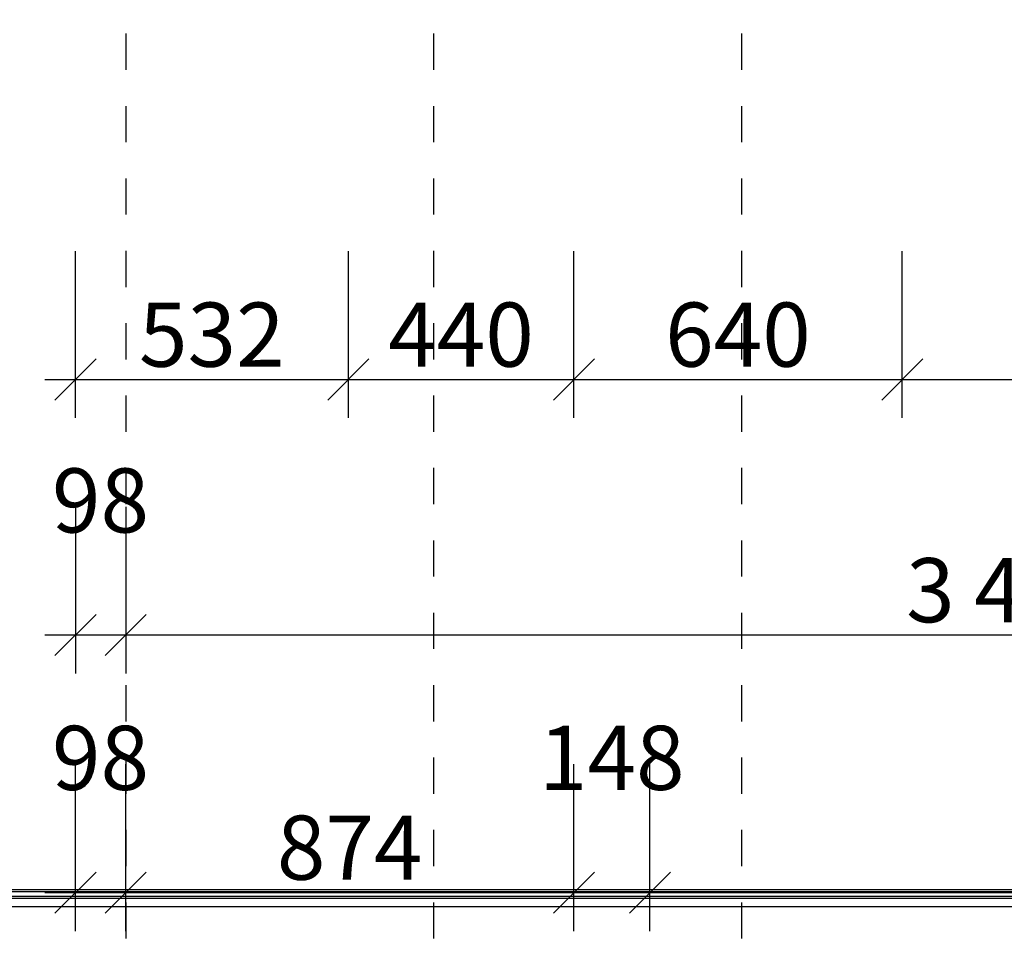
# Model space of a CAD drawing. Units: millimetres. Extents: x 18 to 577, y 5 to 410.
# Drawn here: x 159 to 198, y 57 to 93 of the extents above; entities that cross this region are included whole.
import ezdxf
from ezdxf.xclip import XClip

# ---------------------------------------------------------------- set-up
doc = ezdxf.new("R2010")
doc.units = ezdxf.units.MM
doc.header["$LTSCALE"] = 0.5
doc.header["$MEASUREMENT"] = 0
doc.header["$XCLIPFRAME"] = 0
doc.linetypes.add('PLINE', pattern=[0])
doc.linetypes.add('Små Stiplet', pattern=[5.644444, 2.822222, -2.822222])
for name, color, linetype in [('251- Frittbærende dekker(Nye konstruksjoner)', 7, 'Continuous'), ('287- Andre rekkverk_ håndlister og fendere(Nye konstruksjoner)', 7, 'Continuous'), ('822- Modullinjer bygning(Nye konstruksjoner)', 7, 'Continuous'), ('842-M___1_50 Målsetting bygning', 7, 'Continuous'), ('842-M___1_50 Målsetting bygning(Nye konstruksjoner)', 7, 'Continuous')]:
    doc.layers.add(name, color=color, linetype=linetype)
doc.styles.add('Arial Western', font='txt')

# ---------------------------------------------------------------- blocks, each defined once
blk = doc.blocks.new('Drawing_1_1', base_point=(160.52, 109.49))
at = {"layer": '251- Frittbærende dekker(Nye konstruksjoner)', "linetype": 'PLINE', "flags": 128}
blk.add_lwpolyline([(289.353, 101.151), (289.353, 58.531), (159.001, 58.531), (103.596, 58.531), (103.596, 186.522), (160.641, 186.522), (160.641, 110.431), (180.793, 110.431), (180.793, 101.151)], close=True, dxfattribs=at)
at = {"layer": '287- Andre rekkverk_ håndlister og fendere(Nye konstruksjoner)', "linetype": 'PLINE'}
for p, q in [((288.693, 59.191), (104.256, 59.191)), ((103.936, 58.871), (289.013, 58.871)), ((159.523, 59.111), (141.047, 59.111)), ((141.047, 58.951), (159.523, 58.951)), ((177.998, 59.111), (159.523, 59.111)), ((159.523, 58.951), (177.998, 58.951)), ((196.474, 59.111), (177.998, 59.111)), ((177.998, 58.951), (196.474, 58.951)), ((214.95, 59.111), (196.474, 59.111)), ((196.474, 58.951), (214.95, 58.951))]:
    blk.add_line(p, q, dxfattribs=at)
at = {"layer": '822- Modullinjer bygning(Nye konstruksjoner)', "linetype": 'Små Stiplet'}
for p, q in [((163.321, 386.085), (163.321, 27.51)), ((175.321, 386.085), (175.321, 27.51)), ((187.321, 386.085), (187.321, 27.51))]:
    blk.add_line(p, q, dxfattribs=at)
at = {"layer": '842-M___1_50 Målsetting bygning(Nye konstruksjoner)', "linetype": 'PLINE'}
for p, q in [((161.361, 77.59), (161.361, 84.09)), ((172.001, 77.59), (172.001, 84.09)), ((180.793, 77.59), (180.793, 84.09)), ((193.593, 77.59), (193.593, 84.09)), ((162.161, 79.89), (160.561, 78.29)), ((172.801, 79.89), (171.201, 78.29)), ((181.593, 79.89), (179.993, 78.29)), ((194.393, 79.89), (192.793, 78.29)), ((160.161, 79.09), (161.361, 79.09)), ((161.361, 79.09), (172.001, 79.09)), ((172.001, 79.09), (180.793, 79.09)), ((180.793, 79.09), (193.593, 79.09)), ((193.593, 79.09), (273.793, 79.09)), ((161.361, 74.126), (161.361, 67.626)), ((163.321, 74.126), (163.321, 67.626)), ((162.161, 69.926), (160.561, 68.326)), ((162.521, 68.326), (164.121, 69.926)), ((161.361, 69.126), (160.161, 69.126)), ((163.321, 69.126), (161.361, 69.126)), ((232.713, 69.126), (163.321, 69.126)), ((161.361, 57.59), (161.361, 64.09)), ((163.321, 57.59), (163.321, 64.09)), ((180.793, 57.59), (180.793, 64.09)), ((183.753, 57.59), (183.753, 64.09)), ((162.161, 59.89), (160.561, 58.29)), ((164.121, 59.89), (162.521, 58.29)), ((181.593, 59.89), (179.993, 58.29)), ((184.553, 59.89), (182.953, 58.29)), ((160.161, 59.09), (161.361, 59.09)), ((161.361, 59.09), (163.321, 59.09)), ((163.321, 59.09), (180.793, 59.09)), ((180.793, 59.09), (183.753, 59.09)), ((183.753, 59.09), (283.633, 59.09))]:
    blk.add_line(p, q, dxfattribs=at)
at = {"layer": '842-M___1_50 Målsetting bygning', "linetype": 'Continuous', "char_height": 2.5, "attachment_point": 7, "style": 'Arial Western'}
for s, insert, width in [('\\A1;{\\pql;\\fArial|b0|i0|c0|p34;532}', (163.836, 79.59), 5.69145), ('\\A1;{\\pql;\\fArial|b0|i0|c0|p34;440}', (173.551, 79.59), 5.69145), ('\\A1;{\\pql;\\fArial|b0|i0|c0|p34;640}', (184.347, 79.59), 5.69145), ('\\A1;{\\pql;\\fArial|b0|i0|c0|p34;98}', (160.444, 63.09), 3.7943), ('\\A1;{\\pql;\\fArial|b0|i0|c0|p34;148}', (179.427, 63.09), 5.69145), ('\\A1;{\\pql;\\fArial|b0|i0|c0|p34;874}', (169.211, 59.59), 5.69145)]:
    blk.add_mtext(s, dxfattribs=dict(at, insert=insert, width=width))
at = {"layer": '842-M___1_50 Målsetting bygning', "linetype": 'Continuous', "char_height": 2.5, "attachment_point": 7, "rotation": 360, "style": 'Arial Western'}
for s, insert, width in [('\\A1;{\\pql;\\fArial|b0|i0|c0|p34;98}', (160.444, 73.126), 3.7943), ('\\A1;{\\pql;\\fArial|b0|i0|c0|p34;3\xa0470}', (193.743, 69.626), 8.54857)]:
    blk.add_mtext(s, dxfattribs=dict(at, insert=insert, width=width))

msp = doc.modelspace()

# ---------------------------------------------------------------- block references
at = {"linetype": 'PLINE'}
ref = msp.add_blockref('Drawing_1_1', (160.52, 109.49), dxfattribs=at)
XClip(ref).set_block_clipping_path([(33.3130112298, 27.5102324795), (476.7411101639, 400.8444039673)])

doc.saveas('drawing.dxf')
